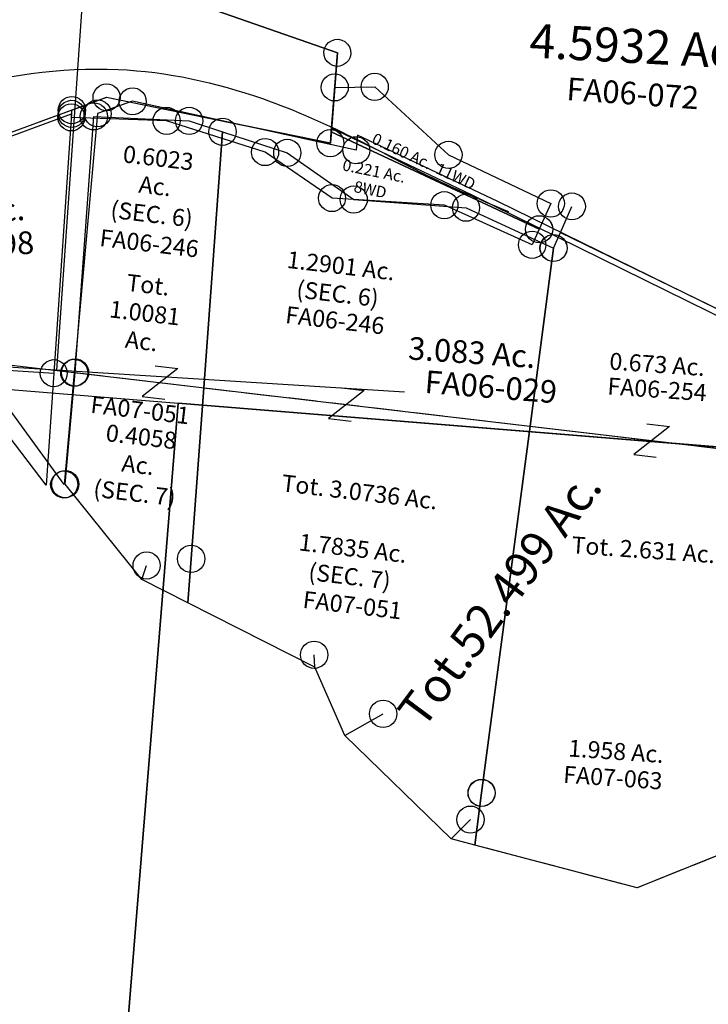
# Model space of a CAD drawing. Units: feet. Extents: x 1965657 to 2007728, y 538576 to 576360.
# Drawn here: x 1969975 to 1970582, y 566735 to 567604 of the extents above; entities that cross this region are included whole.
import ezdxf
from ezdxf.enums import TextEntityAlignment as Align

# ---------------------------------------------------------------- set-up
doc = ezdxf.new("R2010")
doc.units = ezdxf.units.FT
doc.header["$MEASUREMENT"] = 0
doc.linetypes.add('DASHED', pattern=[0.75, 0.5, -0.25])
doc.layers.get('0').update_dxf_attribs({"linetype": 'CONTINUOUS'})
doc.layers.add("1880's", color=4, linetype='CONTINUOUS')
doc.layers.add('SURVEY', color=2, linetype='CONTINUOUS')
doc.styles.add('ARIAL', font='arial.ttf')
doc.styles.get("Standard").update_dxf_attribs({"font": 'romans.shx', "height": 400})
doc.dimstyles.get("Standard").update_dxf_attribs({"dimtxt": 0.18, "dimasz": 0.18, "dimexe": 0.18, "dimexo": 0.0625, "dimgap": 0.09, "dimtad": 0, "dimtih": 1, "dimtoh": 1, "dimdec": 4, "dimzin": 0, "dimdsep": 46, "dimtxsty": 'Standard', "dimcen": 0.09, "dimadec": 0, "dimazin": 0, "dimtfac": 1, "dimtdec": 4, "dimtofl": 0, "dimtmove": 0, "dimatfit": 3, "dimfxl": 1, "dimtolj": 1, "dimtzin": 0, "dimarcsym": 0})

# ---------------------------------------------------------------- blocks, each defined once
blk = doc.blocks.new('A$C111548DF')
at = {"layer": 'SURVEY', "color": 4}
for p, q in [((306.19, 2713.01), (276.56, 2686.14)), ((286.21, 2713.98), (306.19, 2713.01)), ((471.65, 2704.97), (442.02, 2678.09)), ((451.67, 2705.94), (471.65, 2704.97)), ((276.56, 2686.14), (296.54, 2685.16)), ((442.02, 2678.09), (462, 2677.12))]:
    blk.add_line(p, q, dxfattribs=at)
at = {"layer": 'SURVEY', "color": 4, "ltscale": 10}
for p, q in [((215.96, 2703.25), (215.96, 2703.1)), ((287.43, 2525.11), (290.77, 2537.67)), ((445.09, 2458.31), (443.74, 2469.22)), ((475.51, 2399.92), (508.09, 2421.37)), ((575.6, 2315.46), (591.41, 2333.51))]:
    blk.add_line(p, q, dxfattribs=at)
for points in [[(329.41, 2507.32), (287.43, 2525.11), (214.15, 2604.34), (215.96, 2703.25), (216.88, 2929.92), (301.05, 2931.76), (331.12, 2924.22), (330.19, 2697.69), (329.58, 2546.21), (329.42, 2507.31)], [(596.7, 2311.42), (575.6, 2315.46), (475.51, 2399.92), (445.09, 2458.31), (329.42, 2507.31), (329.58, 2546.21), (330.19, 2697.69), (331.12, 2924.22), (389.45, 2909.57), (450.81, 2872.51), (550.18, 2872.18), (629.75, 2842.02), (619.88, 2683.61), (599.58, 2357.72), (596.7, 2311.43)]]:
    blk.add_lwpolyline(points, dxfattribs=at)
at = {"layer": 'SURVEY', "color": 4, "linetype": 'DASHED', "ltscale": 50}
for points in [[(215.96, 2703.24), (330.19, 2697.69), (619.88, 2683.6), (895.65, 2670.19)], [(2275.12, -43.49), (278.46, -7.47), (284.53, 1209.44), (878.9, 1198.75), (887.12, 1962.3), (891.04, 2287.01), (847.14, 2334.54), (742.45, 2283.55), (596.7, 2311.42)]]:
    blk.add_lwpolyline(points, dxfattribs=at)
at = {"layer": 'SURVEY', "color": 4}
for centre in [(216.88, 2929.92), (301.05, 2931.76), (331.12, 2924.22), (389.45, 2909.57), (450.81, 2872.51), (550.18, 2872.18), (629.75, 2842.02), (215.96, 2703.25), (215.96, 2703.1), (214.15, 2604.34), (329.58, 2546.21), (290.77, 2537.67), (443.74, 2469.22), (508.09, 2421.37), (599.58, 2357.72), (591.41, 2333.51)]:
    blk.add_circle(centre, 12, dxfattribs=at)
at = {"layer": 'SURVEY', "color": 4, "char_height": 15, "width": 186.493, "attachment_point": 5, "rotation": 357.22092}
for s, insert in [('0.6023\\PAc.\\P(SEC. 6)', (274.93, 2870.38)), ('1.2901 Ac.\\P(SEC. 6)', (442.9, 2799.07)), ('Tot.\\P1.0081\\PAc.', (273.66, 2757.99)), ('0.4058\\PAc.\\P(SEC. 7)', (276.85, 2623.79)), ('Tot. 3.0736 Ac.\\P\\P1.7835 Ac.\\P(SEC. 7)', (471.91, 2575.96))]:
    blk.add_mtext(s, dxfattribs=dict(at, insert=insert))
at = {"layer": 'SURVEY', "color": 1, "char_height": 15, "width": 186.493, "attachment_point": 5, "rotation": 357.22092}
for s, insert in [('FA06-246', (273.32, 2819.56)), ('FA06-246', (441.56, 2763.12)), ('FA07-051', (275.51, 2672.13)), ('FA07-051', (474.25, 2513.3))]:
    blk.add_mtext(s, dxfattribs=dict(at, insert=insert))
blk = doc.blocks.new('FALLSFAA$C70BE3756')
at = {"layer": 'SURVEY', "color": 6}
for p, q in [((-12815.66, 12277.94), (-12940.8, 10523.95)), ((-12887.69, 10872.28), (-12692.48, 10803.81)), ((-12692.48, 10803.81), (-12698.79, 10724.05)), ((-12896.2, 10764.76), (-12926.89, 10753.49)), ((-12698.79, 10724.05), (-12896.2, 10764.76)), ((-12896.2, 10764.76), (-12896.2, 10764.76)), ((-12926.89, 10753.49), (-13374.91, 10588.97)), ((-12924.36, 10754.42), (-12955.05, 10743.15)), ((-12633.53, 10504.22), (-14475.69, 10622.5))]:
    blk.add_line(p, q, dxfattribs=at)
for points in [[(-14186.3, 10209.84), (-13994.75, 10393.65), (-13814.85, 10551.69), (-13662.99, 10673.63), (-13485.76, 10809.72), (-13281.8, 10968.83), (-13058.22, 11142.21), (-12785.23, 11354.68), (-12625.58, 11465.65), (-12493, 11553.19), (-12305.22, 11665.69), (-12170.7, 11745.54)], [(-13665.67, 10671.55), (-13623.96, 10642.07), (-13541.2, 10619.59), (-13461.39, 10639.75), (-13282.81, 10695.73), (-13123.6, 10744.12), (-13037.97, 10770.54), (-12886.13, 10789.37), (-12758.75, 10763.48), (-12673.37, 10726.35), (-12608.67, 10693.26), (-12541.71, 10663.52)]]:
    blk.add_spline(points, degree=3, dxfattribs=at)
blk = doc.blocks.new('FALLSFAA$C2FFB1458')
at = {"layer": 'SURVEY', "color": 4}
for p, q in [((-1165.07, 361.22), (-1364.72, 415.39)), ((-1176.59, 364.34), (-1175.39, 367.22)), ((-1175.39, 367.22), (-1173.47, 369.62)), ((-1173.47, 369.62), (-1171.07, 371.54)), ((-1171.07, 371.54), (-1168.19, 372.74)), ((-1168.19, 372.74), (-1165.07, 373.22)), ((-1165.07, 373.22), (-1161.95, 372.74)), ((-1161.95, 372.74), (-1159.07, 371.54)), ((-1159.07, 371.54), (-1156.67, 369.62)), ((-1156.67, 369.62), (-1154.75, 367.22)), ((-1154.75, 367.22), (-1153.55, 364.34)), ((-1177.07, 361.22), (-1176.59, 364.34)), ((-1176.59, 358.1), (-1177.07, 361.22)), ((-1175.39, 355.22), (-1176.59, 358.1)), ((-1165.51, 294.63), (-1165.07, 361.22)), ((-1153.55, 358.1), (-1154.75, 355.22)), ((-1153.55, 364.34), (-1153.07, 361.22)), ((-1153.07, 361.22), (-1153.55, 358.1)), ((-1173.47, 352.82), (-1175.39, 355.22)), ((-1171.07, 350.9), (-1173.47, 352.82)), ((-1168.19, 349.7), (-1171.07, 350.9)), ((-1165.07, 349.22), (-1168.19, 349.7)), ((-1161.95, 349.7), (-1165.07, 349.22)), ((-1159.07, 350.9), (-1161.95, 349.7)), ((-1156.67, 352.82), (-1159.07, 350.9)), ((-1154.75, 355.22), (-1156.67, 352.82)), ((-1037.97, 244.59), (-1165.51, 294.63)), ((-668.18, 94.02), (-1037.97, 244.59))]:
    blk.add_line(p, q, dxfattribs=at)
at = {"layer": 'SURVEY', "color": 4, "insert": (-900.84, 382), "char_height": 30, "width": 592.5328, "attachment_point": 5, "rotation": 1}
blk.add_mtext('4.5932 Ac.', dxfattribs=at)
at = {"layer": 'SURVEY', "color": 1, "insert": (-902.47, 341.51), "char_height": 20, "width": 237.5762, "attachment_point": 5}
blk.add_mtext('FA06-072', dxfattribs=at)
blk = doc.blocks.new('FALLSFAA$C3A7E1B05')
at = {"layer": 'SURVEY', "color": 2}
for points in [[(634.86, 2916.42), (632.56, 2918.47), (630.76, 2920.96), (629.71, 2923.9), (629.39, 2927.04), (630.03, 2930.13), (631.38, 2932.95), (633.42, 2935.24), (635.92, 2937.04), (638.86, 2938.09), (642, 2938.41), (645.09, 2937.77), (647.9, 2936.42), (650.2, 2934.38), (651.99, 2931.88), (653.04, 2928.95), (653.36, 2925.81), (652.72, 2922.71), (651.38, 2919.9), (649.34, 2917.6), (646.84, 2915.81), (643.9, 2914.76), (640.76, 2914.44), (637.67, 2915.08)], [(600.05, 2909.77), (599, 2912.7), (598.68, 2915.85), (599.32, 2918.94), (600.67, 2921.75), (602.71, 2924.05), (605.2, 2925.84), (608.14, 2926.89), (611.28, 2927.21), (614.37, 2926.57), (617.19, 2925.23), (619.49, 2923.19), (621.28, 2920.69), (622.33, 2917.75), (622.65, 2914.61), (622.01, 2911.52), (620.66, 2908.71), (618.62, 2906.41), (616.13, 2904.61), (613.19, 2903.56), (610.05, 2903.24), (606.96, 2903.88), (604.14, 2905.23), (601.84, 2907.27)], [(849.54, 2880.16), (847.5, 2877.87), (845.01, 2876.07), (842.07, 2875.02), (838.93, 2874.7), (835.84, 2875.34), (833.02, 2876.69), (830.72, 2878.73), (828.93, 2881.22), (827.88, 2884.16), (827.56, 2887.3), (828.2, 2890.39), (829.55, 2893.21), (831.59, 2895.51), (834.08, 2897.3), (837.02, 2898.35), (840.16, 2898.67), (843.25, 2898.03), (846.07, 2896.68), (848.36, 2894.64), (850.16, 2892.15), (851.21, 2889.21), (851.53, 2886.07), (850.89, 2882.98)], [(602.94, 2693.79), (604.74, 2691.3), (605.79, 2688.36), (606.11, 2685.22), (605.47, 2682.13), (604.12, 2679.31), (602.08, 2677.01), (599.58, 2675.22), (596.65, 2674.17), (593.51, 2673.85), (590.41, 2674.49), (587.6, 2675.84), (585.3, 2677.88), (583.51, 2680.37), (582.46, 2683.31), (582.14, 2686.45), (582.78, 2689.54), (584.12, 2692.36), (586.17, 2694.65), (588.66, 2696.45), (591.6, 2697.5), (594.74, 2697.82), (597.83, 2697.18), (600.65, 2695.83)], [(590.71, 2598.43), (593.52, 2597.09), (595.82, 2595.05), (597.62, 2592.55), (598.67, 2589.61), (598.99, 2586.47), (598.35, 2583.38), (597, 2580.57), (594.96, 2578.27), (592.46, 2576.48), (589.53, 2575.43), (586.38, 2575.11), (583.29, 2575.75), (580.48, 2577.09), (578.18, 2579.13), (576.39, 2581.63), (575.34, 2584.57), (575.02, 2587.71), (575.66, 2590.8), (577, 2593.61), (579.04, 2595.91), (581.54, 2597.71), (584.48, 2598.76), (587.62, 2599.07)]]:
    blk.add_lwpolyline(points, close=True, dxfattribs=at)
for points in [[(517.47, -23.95), (586.44, 1190.8), (1179.01, 1149.57), (1262.44, 2619), (1458.15, 2599.42), (1458.35, 2605.75), (1400.51, 2640.32), (1326.72, 2674.21), (965.16, 2843.59), (840.36, 2900.12), (839.54, 2886.69), (641.38, 2926.42), (610.67, 2915.23), (594.12, 2685.83), (587, 2587.09), (505.51, 2694.7)], [(594.12, 2685.84), (505.51, 2694.7)], [(1262.44, 2619), (594.12, 2685.84)]]:
    blk.add_lwpolyline(points, dxfattribs=at)
for s, height, rotation, p in [('3.083 Ac.', 20, 357.05307, (888.15, 2702.92)), ('Tot.52.499 Ac.', 30, 54.42085, (907.47, 2375.81))]:
    blk.add_text(s, height=height, rotation=rotation, dxfattribs=at).set_placement(p)
at = {"layer": 'SURVEY', "color": 1, "insert": (961.89, 2677.38), "char_height": 20, "width": 237.5762, "attachment_point": 5, "rotation": 356.42544}
blk.add_mtext('FA06-029', dxfattribs=at)
blk = doc.blocks.new('A$C799D19C4')
at = {"layer": 'SURVEY', "color": 6}
blk.add_lwpolyline([(248.5, 91.3), (427.34, -4.05), (420.47, -17.4), (344.88, 21.48), (246.17, 32.9), (189.26, 76.5), (103.92, 108.44), (20.1, 115.86), (20.87, 122.22), (52.08, 131.93), (247.2, 81.36), (248.49, 91.31)], dxfattribs=at)
for centre in [(52.08, 131.93), (20.87, 122.22), (20.1, 115.86), (103.92, 108.44), (189.26, 76.5), (247.2, 81.36), (246.17, 32.9), (344.88, 21.48), (427.34, -4.05), (420.47, -17.4)]:
    blk.add_circle(centre, 12, dxfattribs=at)
at = {"layer": 'SURVEY', "color": 6, "insert": (282.37, 46.77), "char_height": 10, "width": 260.0505, "attachment_point": 5, "rotation": 345.60978, "style": 'ARIAL'}
blk.add_mtext('{\\Fromans|c0;0.221 Ac.\\P8WD}', dxfattribs=at)
blk = doc.blocks.new('A$C77115C0E')
at = {"layer": 'SURVEY', "color": 6}
blk.add_lwpolyline([(6.92, 107.35), (12, 146.41), (47.29, 145.07), (109.18, 81.74), (197.19, 34.22), (185.76, 12), (6.92, 107.36)], dxfattribs=at)
for centre in [(12, 146.41), (47.29, 145.07), (109.18, 81.74), (197.19, 34.22), (185.76, 12)]:
    blk.add_circle(centre, 12, dxfattribs=at)
at = {"layer": 'SURVEY', "color": 6, "insert": (87.21, 77.14), "char_height": 10, "width": 260.0505, "attachment_point": 5, "rotation": 331.95144, "style": 'ARIAL'}
blk.add_mtext('{\\Fromans|c0;0.160 Ac.  11WD}', dxfattribs=at)
blk = doc.blocks.new('A$C29364888')
at = {"layer": 'SURVEY', "color": 2, "linetype": 'Continuous', "ltscale": 40}
blk.add_line((-260.81, 185.94), (-252.28, 209.6), dxfattribs=at)
at = {"layer": 'SURVEY', "color": 3}
for p, q in [((-153.06, 21.61), (-182.68, -5.27)), ((-173.04, 22.58), (-153.06, 21.61)), ((-275.77, 13.42), (-59.97, 2.92)), ((-182.68, -5.27), (-162.71, -6.24))]:
    blk.add_line(p, q, dxfattribs=at)
at = {"layer": 'SURVEY', "color": 2}
blk.add_lwpolyline([(-64.14, -343.25), (-153.2, -386.63), (-298.95, -358.76), (-296.07, -312.47), (-275.77, 13.42), (-265.9, 171.83), (-260.81, 185.94), (-58.75, 104.28), (-58.94, 88.18), (-59.97, 2.92), (-63.58, -296.65), (-64.14, -343.25)], dxfattribs=at)
at = {"layer": 'SURVEY', "color": 2, "linetype": 'Continuous', "ltscale": 40}
blk.add_lwpolyline([(-64.14, -343.25), (-48.52, -335.64), (-4.62, -383.17), (-3.91, -324.2), (0, 0)], dxfattribs=at)
at = {"layer": 'SURVEY', "color": 2}
for centre in [(-252.28, 209.6), (-265.9, 171.83), (-58.94, 88.18), (0, 0), (-63.58, -296.65), (-296.07, -312.47), (-3.91, -324.2)]:
    blk.add_circle(centre, 11.85, dxfattribs=at)
for s, p in [('0.673 Ac.', (-167.61, 68.23)), ('Tot. 2.631 Ac.', (-168.46, -95.94)), ('1.958 Ac.', (-180.24, -275.05))]:
    blk.add_text(s, height=15, dxfattribs=at).set_placement(p, align=Align.CENTER)
at = {"layer": 'SURVEY', "color": 1}
for s, p in [('FA06-254', (-166.12, 46.17)), ('FA07-063', (-181.38, -298.52))]:
    blk.add_text(s, height=15, dxfattribs=at).set_placement(p, align=Align.CENTER)
blk = doc.blocks.new('A$C31041676')
at = {"layer": "1880's", "linetype": 'Continuous', "ltscale": 10}
for points in [[(96.99, -6.78), (284.18, 2670.24), (1579.9, 2579.64), (1392.7, -97.39), (96.99, -6.78)], [(284.18, 2670.24), (181.86, 1206.96), (774.41, 1165.53), (876.73, 2628.81), (284.18, 2670.24)]]:
    blk.add_lwpolyline(points, dxfattribs=at)
blk = doc.blocks.new('A$Ca65468e0')
at = {"layer": "1880's", "linetype": 'Continuous', "ltscale": 10}
blk.add_lwpolyline([(346.03, 2665.92), (816.12, 2633.04), (628.93, -43.98), (158.83, -11.11), (346.03, 2665.92)], dxfattribs=at)
blk = doc.blocks.new('FALLSFAA$C46BE3ADE')
at = {"layer": 'SURVEY', "color": 2}
for p, q in [((102.98, 224.03), (104.9, 226.43)), ((104.9, 226.43), (107.3, 228.35)), ((107.3, 228.35), (110.18, 229.55)), ((110.18, 229.55), (113.3, 230.03)), ((113.3, 230.03), (116.42, 229.55)), ((116.42, 229.55), (119.3, 228.35)), ((119.3, 228.35), (121.7, 226.43)), ((121.7, 226.43), (123.62, 224.03)), ((-170.22, 129.8), (113.3, 218.03)), ((113.3, 218.03), (85.84, -9.82)), ((101.3, 218.03), (101.78, 221.15)), ((101.78, 214.91), (101.3, 218.03)), ((101.78, 221.15), (102.98, 224.03)), ((123.62, 224.03), (124.82, 221.15)), ((124.82, 221.15), (125.3, 218.03)), ((125.3, 218.03), (124.82, 214.91)), ((102.98, 212.03), (101.78, 214.91)), ((104.9, 209.63), (102.98, 212.03)), ((107.3, 207.71), (104.9, 209.63)), ((121.7, 209.63), (119.3, 207.71)), ((123.62, 212.03), (121.7, 209.63)), ((124.82, 214.91), (123.62, 212.03)), ((110.18, 206.51), (107.3, 207.71)), ((113.3, 206.03), (110.18, 206.51)), ((116.42, 206.51), (113.3, 206.03)), ((119.3, 207.71), (116.42, 206.51)), ((-178.61, 138.19), (-176.21, 140.11)), ((-176.21, 140.11), (-173.33, 141.31)), ((-173.33, 141.31), (-170.21, 141.79)), ((-170.21, 141.79), (-167.09, 141.31)), ((-167.09, 141.31), (-164.21, 140.11)), ((-164.21, 140.11), (-161.81, 138.19)), ((-182.21, 129.79), (-181.73, 132.91)), ((-181.73, 132.91), (-180.53, 135.79)), ((-180.53, 135.79), (-178.61, 138.19)), ((-161.81, 138.19), (-159.89, 135.79)), ((-159.89, 135.79), (-158.69, 132.91)), ((-158.69, 132.91), (-158.21, 129.79)), ((-181.73, 126.67), (-182.21, 129.79)), ((-180.53, 123.79), (-181.73, 126.67)), ((-178.61, 121.39), (-180.53, 123.79)), ((-158.49, 97.59), (-170.21, 129.79)), ((-159.89, 123.79), (-161.81, 121.39)), ((-158.69, 126.67), (-159.89, 123.79)), ((-158.21, 129.79), (-158.69, 126.67)), ((-176.21, 119.47), (-178.61, 121.39)), ((-173.33, 118.27), (-176.21, 119.47)), ((-170.21, 117.79), (-173.33, 118.27)), ((-167.09, 118.27), (-170.21, 117.79)), ((-164.21, 119.47), (-167.09, 118.27)), ((-161.81, 121.39), (-164.21, 119.47)), ((-56.4, 83.14), (-158.49, 97.59)), ((0, 0), (-56.4, 83.14)), ((74, -108.11), (0, 0)), ((0, 0), (85.84, -9.82)), ((77.44, -1.42), (79.84, 0.5)), ((79.84, 0.5), (82.72, 1.7)), ((82.72, 1.7), (85.84, 2.18)), ((85.84, 2.18), (88.96, 1.7)), ((88.96, 1.7), (91.84, 0.5)), ((91.84, 0.5), (94.24, -1.42)), ((73.84, -9.82), (74.32, -6.7)), ((74.32, -6.7), (75.52, -3.82)), ((75.52, -3.82), (77.44, -1.42)), ((94.24, -1.42), (96.16, -3.82)), ((96.16, -3.82), (97.36, -6.7)), ((97.36, -6.7), (97.84, -9.82)), ((74.32, -12.94), (73.84, -9.82)), ((85.84, -9.82), (74, -108.11)), ((75.52, -15.82), (74.32, -12.94)), ((77.44, -18.22), (75.52, -15.82)), ((96.16, -15.82), (94.24, -18.22)), ((97.36, -12.94), (96.16, -15.82)), ((97.84, -9.82), (97.36, -12.94)), ((79.84, -20.14), (77.44, -18.22)), ((82.72, -21.34), (79.84, -20.14)), ((85.84, -21.82), (82.72, -21.34)), ((88.96, -21.34), (85.84, -21.82)), ((91.84, -20.14), (88.96, -21.34)), ((94.24, -18.22), (91.84, -20.14))]:
    blk.add_line(p, q, dxfattribs=at)
at = {"layer": 'SURVEY', "color": 2, "char_height": 20, "width": 592.5328, "attachment_point": 5, "rotation": 1}
for s, insert in [('.7798 Ac.', (11.57, 133.06)), ('.0982 Ac.', (-89.43, -44.07))]:
    blk.add_mtext(s, dxfattribs=dict(at, insert=insert))
at = {"layer": 'SURVEY', "color": 1, "char_height": 20, "width": 237.5762, "attachment_point": 5}
for s, insert in [('FA06-098', (16.01, 103.86)), ('FA07-020', (-85.74, -83.85))]:
    blk.add_mtext(s, dxfattribs=dict(at, insert=insert))
at = {"layer": 'SURVEY', "color": 2}
blk.add_leader([(44.04, -64.34), (-188.98, -63.53)], dimstyle='Standard', override={"dimasz": 30, "dimgap": 0.09, "dimtad": 0}, dxfattribs=at)

msp = doc.modelspace()

# ---------------------------------------------------------------- block references
at = {"color": 4, "linetype": 'Continuous', "rotation": 0.06897743675054005}
msp.add_blockref('FALLSFAA$C70BE3756', (1982960.48, 556786.36), dxfattribs=at)
at = {"layer": "1880's", "ltscale": 40, "rotation": 359.3528919420968}
for name, p in [('A$Ca65468e0', (1969268.7, 564642.03)), ('A$C31041676', (1969800.18, 564598.83))]:
    msp.add_blockref(name, p, dxfattribs=at)
at = {"layer": 'SURVEY', "ltscale": 10}
for name, p, rotation in [('FALLSFAA$C2FFB1458', (1971391.42, 567131.69), 355.9201409808202), ('FALLSFAA$C3A7E1B05', (1969381.41, 564617.43), 358.9906356802205), ('FALLSFAA$C46BE3ADE', (1969918.41, 567297.47), 2.927794872089217)]:
    msp.add_blockref(name, p, dxfattribs=dict(at, rotation=rotation))
at = {"layer": 'SURVEY', "ltscale": 40}
for name, p, rotation in [('A$C799D19C4', (1970006.1, 567401.16), 2.947640982871369), ('A$C77115C0E', (1970248.18, 567397.55), 2.947640985373218), ('A$C111548DF', (1969621.39, 564610.8), 356.0414841419788), ('A$C29364888', (1970699.24, 567212.78), 356.0414841420042)]:
    msp.add_blockref(name, p, dxfattribs=dict(at, rotation=rotation))

doc.saveas('drawing.dxf')
